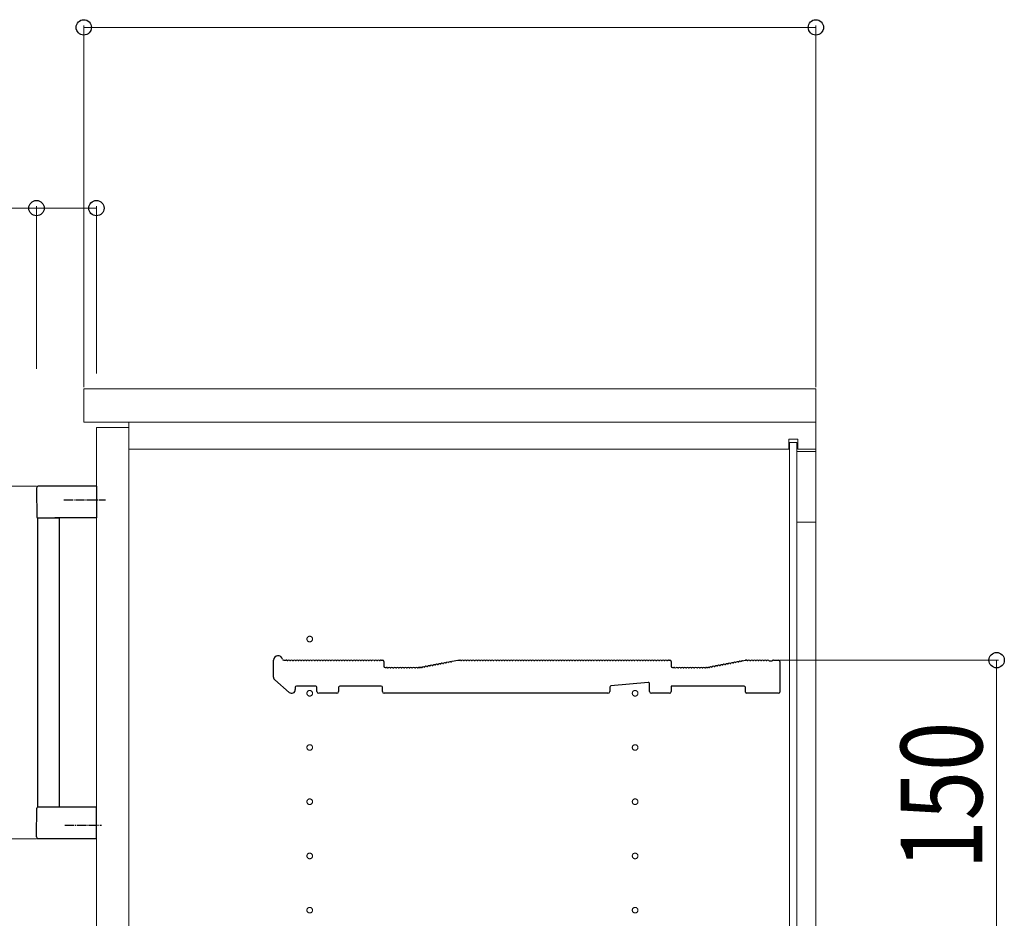
# Model space of a CAD drawing. Extents: x 0 to 3960, y 0 to 6413.
# Drawn here: x 461 to 1005, y 1273 to 1770 of the extents above; entities that cross this region are included whole.
import ezdxf

# ---------------------------------------------------------------- set-up
doc = ezdxf.new("R2010")
doc.units = 0
doc.linetypes.add('YCENTER_1', pattern=[13, 10, -1, 1, -1])
for name, color, linetype, lineweight in [('YKK_11', 7, 'CONTINUOUS', 30), ('YKK_12', 2, 'CONTINUOUS', 13), ('YKK_13', 4, 'CONTINUOUS', 30), ('YKK_D', 6, 'CONTINUOUS', 13)]:
    doc.layers.add(name, color=color, linetype=linetype, lineweight=lineweight)
doc.styles.add('text-b', font='extslim2.shx', dxfattribs={"width": 0.8, "bigfont": 'extfont2.shx'})

msp = doc.modelspace()

# ---------------------------------------------------------------- linework, layer by layer
at = {"layer": 'YKK_11'}
for p, q in [((600.97, 1406.59), (600.97, 1415.98)), ((606.59, 1415.98), (607.97, 1415.98)), ((608.53, 1415.78), (608.91, 1415.78)), ((610.03, 1415.78), (610.41, 1415.78)), ((611.53, 1415.78), (611.91, 1415.78)), ((613.03, 1415.78), (613.41, 1415.78)), ((614.53, 1415.78), (614.91, 1415.78)), ((616.03, 1415.78), (616.41, 1415.78)), ((617.53, 1415.78), (617.91, 1415.78)), ((619.03, 1415.78), (619.41, 1415.78)), ((620.53, 1415.78), (620.91, 1415.78)), ((622.03, 1415.78), (622.41, 1415.78)), ((623.53, 1415.78), (623.91, 1415.78)), ((625.03, 1415.78), (625.41, 1415.78)), ((626.53, 1415.78), (626.91, 1415.78)), ((628.03, 1415.78), (628.41, 1415.78)), ((629.53, 1415.78), (629.91, 1415.78)), ((631.03, 1415.78), (631.41, 1415.78)), ((632.53, 1415.78), (632.91, 1415.78)), ((634.03, 1415.78), (634.41, 1415.78)), ((635.53, 1415.78), (635.91, 1415.78)), ((637.03, 1415.78), (637.41, 1415.78)), ((638.53, 1415.78), (638.91, 1415.78)), ((640.03, 1415.78), (640.41, 1415.78)), ((641.53, 1415.78), (641.91, 1415.78)), ((643.03, 1415.78), (643.41, 1415.78)), ((644.53, 1415.78), (644.91, 1415.78)), ((646.03, 1415.78), (646.41, 1415.78)), ((647.53, 1415.78), (647.91, 1415.78)), ((649.03, 1415.78), (649.41, 1415.78)), ((650.53, 1415.78), (650.91, 1415.78)), ((652.03, 1415.78), (652.41, 1415.78)), ((653.53, 1415.78), (653.91, 1415.78)), ((655.03, 1415.78), (655.41, 1415.78)), ((656.53, 1415.78), (656.91, 1415.78)), ((658.03, 1415.78), (658.41, 1415.78)), ((659.53, 1415.78), (659.91, 1415.78)), ((660.47, 1415.98), (661.27, 1415.98)), ((661.97, 1415.28), (661.97, 1412.68)), ((662.67, 1411.98), (663.47, 1411.98)), ((664.03, 1411.78), (664.41, 1411.78)), ((665.53, 1411.78), (665.91, 1411.78)), ((667.03, 1411.78), (667.41, 1411.78)), ((668.53, 1411.78), (668.91, 1411.78)), ((670.03, 1411.78), (670.41, 1411.78)), ((671.53, 1411.78), (671.91, 1411.78)), ((673.03, 1411.78), (673.41, 1411.78)), ((674.53, 1411.78), (674.91, 1411.78)), ((676.03, 1411.78), (676.41, 1411.78)), ((677.53, 1411.78), (677.91, 1411.78)), ((679.03, 1411.78), (679.41, 1411.78)), ((680.53, 1411.78), (680.91, 1411.78)), ((681.47, 1411.98), (681.9, 1411.98)), ((681.9, 1411.98), (681.47, 1411.98)), ((682.17, 1412.02), (682.03, 1411.99)), ((682.03, 1411.99), (682.17, 1412.02)), ((682.76, 1411.93), (683.14, 1412)), ((684.23, 1412.21), (684.61, 1412.28)), ((685.71, 1412.49), (686.08, 1412.56)), ((687.18, 1412.77), (687.56, 1412.84)), ((688.65, 1413.05), (689.03, 1413.12)), ((690.13, 1413.33), (690.5, 1413.4)), ((691.6, 1413.61), (691.98, 1413.68)), ((693.07, 1413.89), (693.45, 1413.96)), ((694.55, 1414.17), (694.92, 1414.24)), ((696.02, 1414.45), (696.4, 1414.52)), ((697.5, 1414.73), (697.87, 1414.8)), ((698.97, 1415.01), (699.34, 1415.08)), ((699.86, 1415.39), (702.97, 1415.98)), ((702.97, 1415.98), (703.97, 1415.98)), ((704.53, 1415.78), (704.91, 1415.78)), ((706.03, 1415.78), (706.41, 1415.78)), ((707.53, 1415.78), (707.91, 1415.78)), ((709.03, 1415.78), (709.41, 1415.78)), ((710.53, 1415.78), (710.91, 1415.78)), ((712.03, 1415.78), (712.41, 1415.78)), ((713.53, 1415.78), (713.91, 1415.78)), ((715.03, 1415.78), (715.41, 1415.78)), ((716.53, 1415.78), (716.91, 1415.78)), ((718.03, 1415.78), (718.41, 1415.78)), ((719.53, 1415.78), (719.91, 1415.78)), ((721.03, 1415.78), (721.41, 1415.78)), ((722.53, 1415.78), (722.91, 1415.78)), ((724.03, 1415.78), (724.41, 1415.78)), ((725.53, 1415.78), (725.91, 1415.78)), ((727.03, 1415.78), (727.41, 1415.78)), ((728.53, 1415.78), (728.91, 1415.78)), ((730.03, 1415.78), (730.41, 1415.78)), ((731.53, 1415.78), (731.91, 1415.78)), ((733.03, 1415.78), (733.41, 1415.78)), ((734.53, 1415.78), (734.91, 1415.78)), ((736.03, 1415.78), (736.41, 1415.78)), ((737.53, 1415.78), (737.91, 1415.78)), ((739.03, 1415.78), (739.41, 1415.78)), ((740.53, 1415.78), (740.91, 1415.78)), ((742.03, 1415.78), (742.41, 1415.78)), ((743.53, 1415.78), (743.91, 1415.78)), ((745.03, 1415.78), (745.41, 1415.78)), ((746.53, 1415.78), (746.91, 1415.78)), ((748.03, 1415.78), (748.41, 1415.78)), ((749.53, 1415.78), (749.91, 1415.78)), ((751.03, 1415.78), (751.41, 1415.78)), ((752.53, 1415.78), (752.91, 1415.78)), ((754.03, 1415.78), (754.41, 1415.78)), ((755.53, 1415.78), (755.91, 1415.78)), ((757.03, 1415.78), (757.41, 1415.78)), ((758.53, 1415.78), (758.91, 1415.78)), ((760.03, 1415.78), (760.41, 1415.78)), ((761.53, 1415.78), (761.91, 1415.78)), ((763.03, 1415.78), (763.41, 1415.78)), ((764.53, 1415.78), (764.91, 1415.78)), ((766.03, 1415.78), (766.41, 1415.78)), ((767.53, 1415.78), (767.91, 1415.78)), ((769.03, 1415.78), (769.41, 1415.78)), ((770.53, 1415.78), (770.91, 1415.78)), ((772.03, 1415.78), (772.41, 1415.78)), ((773.53, 1415.78), (773.91, 1415.78)), ((775.03, 1415.78), (775.41, 1415.78)), ((776.53, 1415.78), (776.91, 1415.78)), ((778.03, 1415.78), (778.41, 1415.78)), ((779.53, 1415.78), (779.91, 1415.78)), ((781.03, 1415.78), (781.41, 1415.78)), ((782.53, 1415.78), (782.91, 1415.78)), ((784.03, 1415.78), (784.41, 1415.78)), ((785.53, 1415.78), (785.91, 1415.78)), ((787.03, 1415.78), (787.41, 1415.78)), ((788.53, 1415.78), (788.91, 1415.78)), ((790.03, 1415.78), (790.41, 1415.78)), ((791.53, 1415.78), (791.91, 1415.78)), ((793.03, 1415.78), (793.41, 1415.78)), ((794.53, 1415.78), (794.91, 1415.78)), ((796.03, 1415.78), (796.41, 1415.78)), ((797.53, 1415.78), (797.91, 1415.78)), ((799.03, 1415.78), (799.41, 1415.78)), ((800.53, 1415.78), (800.91, 1415.78)), ((802.03, 1415.78), (802.41, 1415.78)), ((803.53, 1415.78), (803.91, 1415.78)), ((805.03, 1415.78), (805.41, 1415.78)), ((806.53, 1415.78), (806.91, 1415.78)), ((808.03, 1415.78), (808.41, 1415.78)), ((809.53, 1415.78), (809.91, 1415.78)), ((811.03, 1415.78), (811.41, 1415.78)), ((812.53, 1415.78), (812.91, 1415.78)), ((814.03, 1415.78), (814.41, 1415.78)), ((815.53, 1415.78), (815.91, 1415.78)), ((817.03, 1415.78), (817.41, 1415.78)), ((818.53, 1415.78), (818.91, 1415.78)), ((819.47, 1415.98), (820.27, 1415.98)), ((820.97, 1415.28), (820.97, 1412.68)), ((821.67, 1411.98), (822.47, 1411.98)), ((823.03, 1411.78), (823.41, 1411.78)), ((824.53, 1411.78), (824.91, 1411.78)), ((826.03, 1411.78), (826.41, 1411.78)), ((827.53, 1411.78), (827.91, 1411.78)), ((829.03, 1411.78), (829.41, 1411.78)), ((830.53, 1411.78), (830.91, 1411.78)), ((832.03, 1411.78), (832.41, 1411.78)), ((833.53, 1411.78), (833.91, 1411.78)), ((835.03, 1411.78), (835.41, 1411.78)), ((836.53, 1411.78), (836.91, 1411.78)), ((838.03, 1411.78), (838.41, 1411.78)), ((839.53, 1411.78), (839.91, 1411.78)), ((840.47, 1411.98), (840.9, 1411.98)), ((841.03, 1411.99), (841.17, 1412.02)), ((841.76, 1411.93), (842.14, 1412)), ((843.23, 1412.21), (843.61, 1412.28)), ((844.71, 1412.49), (845.08, 1412.56)), ((846.18, 1412.77), (846.56, 1412.84)), ((847.65, 1413.05), (848.03, 1413.12)), ((849.13, 1413.33), (849.5, 1413.4)), ((850.6, 1413.61), (850.98, 1413.68)), ((852.07, 1413.89), (852.45, 1413.96)), ((853.55, 1414.17), (853.92, 1414.24)), ((855.02, 1414.45), (855.4, 1414.52)), ((856.5, 1414.73), (856.87, 1414.8)), ((857.97, 1415.01), (858.34, 1415.08)), ((859.44, 1415.29), (859.82, 1415.37)), ((860.33, 1415.67), (861.9, 1415.97)), ((862.03, 1415.98), (862.47, 1415.98)), ((863.03, 1415.78), (863.41, 1415.78)), ((864.53, 1415.78), (864.91, 1415.78)), ((866.03, 1415.78), (866.41, 1415.78)), ((867.53, 1415.78), (867.91, 1415.78)), ((869.03, 1415.78), (869.41, 1415.78)), ((870.53, 1415.78), (870.91, 1415.78)), ((872.03, 1415.78), (872.41, 1415.78)), ((873.53, 1415.78), (873.91, 1415.78)), ((875.03, 1415.78), (875.22, 1415.71)), ((875.22, 1415.71), (876.72, 1415.71)), ((876.72, 1415.71), (876.91, 1415.78)), ((877.47, 1415.98), (880.27, 1415.98)), ((880.97, 1415.28), (880.97, 1398.38)), ((609.66, 1398.17), (601.66, 1405.08)), ((612.97, 1400.98), (612.97, 1399.68)), ((624.27, 1401.68), (613.67, 1401.68)), ((624.97, 1398.68), (624.97, 1400.98)), ((636.97, 1400.98), (636.97, 1398.68)), ((660.47, 1401.68), (637.67, 1401.68)), ((661.17, 1398.68), (661.17, 1400.98)), ((786.97, 1401.04), (786.97, 1398.68)), ((808.2, 1403.61), (787.6, 1401.74)), ((808.97, 1398.68), (808.97, 1402.91)), ((861.27, 1401.68), (820.97, 1401.68)), ((820.97, 1401.68), (820.97, 1398.68)), ((861.97, 1398.38), (861.97, 1400.98)), ((635.97, 1397.68), (625.97, 1397.68)), ((702.39, 1397.68), (662.17, 1397.68)), ((702.64, 1397.81), (702.39, 1397.68)), ((703.3, 1397.81), (702.64, 1397.81)), ((703.54, 1397.68), (703.3, 1397.81)), ((730.39, 1397.68), (703.54, 1397.68)), ((730.64, 1397.81), (730.39, 1397.68)), ((731.3, 1397.81), (730.64, 1397.81)), ((731.54, 1397.68), (731.3, 1397.81)), ((758.39, 1397.68), (731.54, 1397.68)), ((758.64, 1397.81), (758.39, 1397.68)), ((759.3, 1397.81), (758.64, 1397.81)), ((759.54, 1397.68), (759.3, 1397.81)), ((785.97, 1397.68), (759.54, 1397.68)), ((819.97, 1397.68), (809.97, 1397.68)), ((880.27, 1397.68), (862.67, 1397.68))]:
    msp.add_line(p, q, dxfattribs=at)
for centre, radius, start, end in [((603.47, 1415.98), 2.5, 12.6356, 180), ((606.59, 1416.68), 0.7, 192.6356, 270), ((607.97, 1415.1), 0.88, 50.536, 90), ((609.47, 1415.1), 0.88, 50.536, 129.464), ((610.97, 1415.1), 0.88, 50.536, 129.464), ((612.47, 1415.1), 0.88, 50.536, 129.464), ((613.97, 1415.1), 0.88, 50.536, 129.464), ((615.47, 1415.1), 0.88, 50.536, 129.464), ((616.97, 1415.1), 0.88, 50.536, 129.464), ((618.47, 1415.1), 0.88, 50.536, 129.464), ((619.97, 1415.1), 0.88, 50.536, 129.464), ((621.47, 1415.1), 0.88, 50.536, 129.464), ((622.97, 1415.1), 0.88, 50.536, 129.464), ((624.47, 1415.1), 0.88, 50.536, 129.464), ((625.97, 1415.1), 0.88, 50.536, 129.464), ((627.47, 1415.1), 0.88, 50.536, 129.464), ((628.97, 1415.1), 0.88, 50.536, 129.464), ((630.47, 1415.1), 0.88, 50.536, 129.464), ((631.97, 1415.1), 0.88, 50.536, 129.464), ((633.47, 1415.1), 0.88, 50.536, 129.464), ((634.97, 1415.1), 0.88, 50.536, 129.464), ((636.47, 1415.1), 0.88, 50.536, 129.464), ((637.97, 1415.1), 0.88, 50.536, 129.464), ((639.47, 1415.1), 0.88, 50.536, 129.464), ((640.97, 1415.1), 0.88, 50.536, 129.464), ((642.47, 1415.1), 0.88, 50.536, 129.464), ((643.97, 1415.1), 0.88, 50.536, 129.464), ((645.47, 1415.1), 0.88, 50.536, 129.464), ((646.97, 1415.1), 0.88, 50.536, 129.464), ((648.47, 1415.1), 0.88, 50.536, 129.464), ((649.97, 1415.1), 0.88, 50.536, 129.464), ((651.47, 1415.1), 0.88, 50.536, 129.464), ((652.97, 1415.1), 0.88, 50.536, 129.464), ((654.47, 1415.1), 0.88, 50.536, 129.464), ((655.97, 1415.1), 0.88, 50.536, 129.464), ((657.47, 1415.1), 0.88, 50.536, 129.464), ((658.97, 1415.1), 0.88, 50.536, 129.464), ((660.47, 1415.1), 0.88, 90, 129.464), ((661.27, 1415.28), 0.7, 0, 90), ((662.67, 1412.68), 0.7, 180, 270), ((663.47, 1411.1), 0.88, 50.536, 90), ((664.97, 1411.1), 0.88, 50.536, 129.464), ((666.47, 1411.1), 0.88, 50.536, 129.464), ((667.97, 1411.1), 0.88, 50.536, 129.464), ((669.47, 1411.1), 0.88, 50.536, 129.464), ((670.97, 1411.1), 0.88, 50.536, 129.464), ((672.47, 1411.1), 0.88, 50.536, 129.464), ((673.97, 1411.1), 0.88, 50.536, 129.464), ((675.47, 1411.1), 0.88, 50.536, 129.464), ((676.97, 1411.1), 0.88, 50.536, 129.464), ((678.47, 1411.1), 0.88, 50.536, 129.464), ((679.97, 1411.1), 0.88, 50.536, 129.464), ((681.47, 1411.1), 0.88, 90, 129.464), ((681.9, 1412.68), 0.7, 270, 280.7843), ((681.9, 1412.68), 0.7, 270, 280.7843), ((682.34, 1411.15), 0.88, 61.3203, 100.7843), ((683.81, 1411.43), 0.88, 61.3203, 140.2483), ((685.29, 1411.72), 0.88, 61.3203, 140.2483), ((686.76, 1412), 0.88, 61.3203, 140.2483), ((688.23, 1412.28), 0.88, 61.3203, 140.2483), ((689.71, 1412.56), 0.88, 61.3203, 140.2483), ((691.18, 1412.84), 0.88, 61.3203, 140.2483), ((692.65, 1413.12), 0.88, 61.3203, 140.2483), ((694.13, 1413.4), 0.88, 61.3203, 140.2483), ((695.6, 1413.68), 0.88, 61.3203, 140.2483), ((697.07, 1413.96), 0.88, 61.3203, 140.2483), ((698.55, 1414.24), 0.88, 61.3203, 140.2483), ((700.02, 1414.52), 0.88, 100.7843, 140.2483), ((703.97, 1415.1), 0.88, 50.536, 90), ((705.47, 1415.1), 0.88, 50.536, 129.464), ((706.97, 1415.1), 0.88, 50.536, 129.464), ((708.47, 1415.1), 0.88, 50.536, 129.464), ((709.97, 1415.1), 0.88, 50.536, 129.464), ((711.47, 1415.1), 0.88, 50.536, 129.464), ((712.97, 1415.1), 0.88, 50.536, 129.464), ((714.47, 1415.1), 0.88, 50.536, 129.464), ((715.97, 1415.1), 0.88, 50.536, 129.464), ((717.47, 1415.1), 0.88, 50.536, 129.464), ((718.97, 1415.1), 0.88, 50.536, 129.464), ((720.47, 1415.1), 0.88, 50.536, 129.464), ((721.97, 1415.1), 0.88, 50.536, 129.464), ((723.47, 1415.1), 0.88, 50.536, 129.464), ((724.97, 1415.1), 0.88, 50.536, 129.464), ((726.47, 1415.1), 0.88, 50.536, 129.464), ((727.97, 1415.1), 0.88, 50.536, 129.464), ((729.47, 1415.1), 0.88, 50.536, 129.464), ((730.97, 1415.1), 0.88, 50.536, 129.464), ((732.47, 1415.1), 0.88, 50.536, 129.464), ((733.97, 1415.1), 0.88, 50.536, 129.464), ((735.47, 1415.1), 0.88, 50.536, 129.464), ((736.97, 1415.1), 0.88, 50.536, 129.464), ((738.47, 1415.1), 0.88, 50.536, 129.464), ((739.97, 1415.1), 0.88, 50.536, 129.464), ((741.47, 1415.1), 0.88, 50.536, 129.464), ((742.97, 1415.1), 0.88, 50.536, 129.464), ((744.47, 1415.1), 0.88, 50.536, 129.464), ((745.97, 1415.1), 0.88, 50.536, 129.464), ((747.47, 1415.1), 0.88, 50.536, 129.464), ((748.97, 1415.1), 0.88, 50.536, 129.464), ((750.47, 1415.1), 0.88, 50.536, 129.464), ((751.97, 1415.1), 0.88, 50.536, 129.464), ((753.47, 1415.1), 0.88, 50.536, 129.464), ((754.97, 1415.1), 0.88, 50.536, 129.464), ((756.47, 1415.1), 0.88, 50.536, 129.464), ((757.97, 1415.1), 0.88, 50.536, 129.464), ((759.47, 1415.1), 0.88, 50.536, 129.464), ((760.97, 1415.1), 0.88, 50.536, 129.464), ((762.47, 1415.1), 0.88, 50.536, 129.464), ((763.97, 1415.1), 0.88, 50.536, 129.464), ((765.47, 1415.1), 0.88, 50.536, 129.464), ((766.97, 1415.1), 0.88, 50.536, 129.464), ((768.47, 1415.1), 0.88, 50.536, 129.464), ((769.97, 1415.1), 0.88, 50.536, 129.464), ((771.47, 1415.1), 0.88, 50.536, 129.464), ((772.97, 1415.1), 0.88, 50.536, 129.464), ((774.47, 1415.1), 0.88, 50.536, 129.464), ((775.97, 1415.1), 0.88, 50.536, 129.464), ((777.47, 1415.1), 0.88, 50.536, 129.464), ((778.97, 1415.1), 0.88, 50.536, 129.464), ((780.47, 1415.1), 0.88, 50.536, 129.464), ((781.97, 1415.1), 0.88, 50.536, 129.464), ((783.47, 1415.1), 0.88, 50.536, 129.464), ((784.97, 1415.1), 0.88, 50.536, 129.464), ((786.47, 1415.1), 0.88, 50.536, 129.464), ((787.97, 1415.1), 0.88, 50.536, 129.464), ((789.47, 1415.1), 0.88, 50.536, 129.464), ((790.97, 1415.1), 0.88, 50.536, 129.464), ((792.47, 1415.1), 0.88, 50.536, 129.464), ((793.97, 1415.1), 0.88, 50.536, 129.464), ((795.47, 1415.1), 0.88, 50.536, 129.464), ((796.97, 1415.1), 0.88, 50.536, 129.464), ((798.47, 1415.1), 0.88, 50.536, 129.464), ((799.97, 1415.1), 0.88, 50.536, 129.464), ((801.47, 1415.1), 0.88, 50.536, 129.464), ((802.97, 1415.1), 0.88, 50.536, 129.464), ((804.47, 1415.1), 0.88, 50.536, 129.464), ((805.97, 1415.1), 0.88, 50.536, 129.464), ((807.47, 1415.1), 0.88, 50.536, 129.464), ((808.97, 1415.1), 0.88, 50.536, 129.464), ((810.47, 1415.1), 0.88, 50.536, 129.464), ((811.97, 1415.1), 0.88, 50.536, 129.464), ((813.47, 1415.1), 0.88, 50.536, 129.464), ((814.97, 1415.1), 0.88, 50.536, 129.464), ((816.47, 1415.1), 0.88, 50.536, 129.464), ((817.97, 1415.1), 0.88, 50.536, 129.464), ((819.47, 1415.1), 0.88, 90, 129.464), ((820.27, 1415.28), 0.7, 0, 90), ((821.67, 1412.68), 0.7, 180, 270), ((822.47, 1411.1), 0.88, 50.536, 90), ((823.97, 1411.1), 0.88, 50.536, 129.464), ((825.47, 1411.1), 0.88, 50.536, 129.464), ((826.97, 1411.1), 0.88, 50.536, 129.464), ((828.47, 1411.1), 0.88, 50.536, 129.464), ((829.97, 1411.1), 0.88, 50.536, 129.464), ((831.47, 1411.1), 0.88, 50.536, 129.464), ((832.97, 1411.1), 0.88, 50.536, 129.464), ((834.47, 1411.1), 0.88, 50.536, 129.464), ((835.97, 1411.1), 0.88, 50.536, 129.464), ((837.47, 1411.1), 0.88, 50.536, 129.464), ((838.97, 1411.1), 0.88, 50.536, 129.464), ((840.47, 1411.1), 0.88, 90, 129.464), ((840.9, 1412.68), 0.7, 270, 280.7843), ((841.34, 1411.15), 0.88, 61.3203, 100.7843), ((842.81, 1411.43), 0.88, 61.3203, 140.2483), ((844.29, 1411.72), 0.88, 61.3203, 140.2483), ((845.76, 1412), 0.88, 61.3203, 140.2483), ((847.23, 1412.28), 0.88, 61.3203, 140.2483), ((848.71, 1412.56), 0.88, 61.3203, 140.2483), ((850.18, 1412.84), 0.88, 61.3203, 140.2483), ((851.65, 1413.12), 0.88, 61.3203, 140.2483), ((853.13, 1413.4), 0.88, 61.3203, 140.2483), ((854.6, 1413.68), 0.88, 61.3203, 140.2483), ((856.07, 1413.96), 0.88, 61.3203, 140.2483), ((857.55, 1414.24), 0.88, 61.3203, 140.2483), ((859.02, 1414.52), 0.88, 61.3203, 140.2483), ((860.49, 1414.8), 0.88, 100.7843, 140.2483), ((862.03, 1415.28), 0.7, 90, 100.7843), ((862.47, 1415.1), 0.88, 50.536, 90), ((863.97, 1415.1), 0.88, 50.536, 129.464), ((865.47, 1415.1), 0.88, 50.536, 129.464), ((866.97, 1415.1), 0.88, 50.536, 129.464), ((868.47, 1415.1), 0.88, 50.536, 129.464), ((869.97, 1415.1), 0.88, 50.536, 129.464), ((871.47, 1415.1), 0.88, 50.536, 129.464), ((872.97, 1415.1), 0.88, 50.536, 129.464), ((874.47, 1415.1), 0.88, 50.4606, 129.464), ((877.47, 1415.1), 0.88, 90, 129.5394), ((880.27, 1415.28), 0.7, 0, 90), ((602.97, 1406.59), 2, 180, 229.1613), ((613.67, 1400.98), 0.7, 90, 180), ((624.27, 1400.98), 0.7, 0, 90), ((637.67, 1400.98), 0.7, 90, 180), ((660.47, 1400.98), 0.7, 0, 90), ((787.67, 1401.04), 0.7, 95.1944, 180), ((808.27, 1402.91), 0.7, 0, 95.1944), ((861.27, 1400.98), 0.7, 0, 90), ((610.97, 1399.68), 2, 229.1613, 0), ((625.97, 1398.68), 1, 180, 270), ((635.97, 1398.68), 1, 270, 0), ((662.17, 1398.68), 1, 180, 270), ((785.97, 1398.68), 1, 270, 0), ((809.97, 1398.68), 1, 180, 270), ((819.97, 1398.68), 1, 270, 0), ((862.67, 1398.38), 0.7, 180, 270), ((880.27, 1398.38), 0.7, 270, 0)]:
    msp.add_arc(centre, radius, start, end, dxfattribs=at)
at = {"layer": 'YKK_12'}
for p, q in [((900.97, 1566.08), (495.97, 1566.08)), ((495.97, 1566.08), (495.97, 1547.68)), ((900.97, 1547.68), (900.97, 1566.08)), ((495.97, 1547.68), (900.97, 1547.68)), ((900.97, 1547.68), (520.97, 1547.68)), ((520.97, 1547.68), (520.97, 767.68)), ((900.97, 767.68), (900.97, 1547.68)), ((520.97, 1544.68), (502.97, 1544.68)), ((502.97, 1544.68), (502.97, 770.68)), ((520.97, 770.68), (520.97, 1544.68)), ((885.97, 1532.68), (885.97, 1538.18)), ((890.97, 1538.18), (885.97, 1538.18)), ((890.47, 1536.43), (886.47, 1536.43)), ((886.47, 1536.43), (886.47, 778.93)), ((890.47, 778.93), (890.47, 1536.43)), ((890.97, 1532.68), (890.97, 1538.18)), ((885.97, 1532.68), (520.97, 1532.68)), ((900.97, 1531.43), (890.47, 1531.43)), ((890.47, 1531.43), (890.47, 1492.43)), ((900.97, 1532.68), (890.97, 1532.68)), ((900.97, 1492.43), (900.97, 1531.43)), ((890.47, 1492.43), (900.97, 1492.43)), ((900.97, 1492.43), (900.97, 822.93))]:
    msp.add_line(p, q, dxfattribs=at)
at = {"layer": 'YKK_12', "linetype": 'YCENTER_1'}
for centre in [(620.97, 1427.68), (620.97, 1397.68), (800.97, 1397.68), (620.97, 1367.68), (800.97, 1367.68), (620.97, 1337.68), (800.97, 1337.68), (620.97, 1307.68), (800.97, 1307.68), (620.97, 1277.68), (800.97, 1277.68)]:
    msp.add_circle(centre, 1.55, dxfattribs=at)
at = {"layer": 'YKK_13', "linetype": 'Continuous', "ltscale": 0.5}
for p, q in [((469.83, 1511.19), (469.83, 1510.68)), ((469.83, 1510.68), (469.96, 1495.17)), ((502.97, 1512.18), (470.83, 1512.18)), ((502.97, 1512.18), (502.97, 1494.68)), ((470.46, 1494.68), (482.47, 1494.68)), ((470.47, 1334.68), (470.47, 1494.68)), ((502.97, 1494.68), (479.97, 1494.68)), ((482.47, 1334.68), (482.47, 1494.68)), ((476.47, 1334.68), (470.46, 1334.68)), ((482.47, 1334.68), (470.47, 1334.68)), ((502.97, 1334.68), (476.47, 1334.68)), ((502.97, 1317.18), (502.97, 1334.68)), ((469.83, 1318.68), (469.96, 1334.18)), ((469.83, 1318.17), (469.83, 1318.68)), ((502.97, 1317.18), (470.83, 1317.18))]:
    msp.add_line(p, q, dxfattribs=at)
at = {"layer": 'YKK_13', "linetype": 'YCENTER_1', "ltscale": 0.5}
for p, q in [((484.91, 1504.68), (508.06, 1504.68)), ((485.56, 1324.68), (505.78, 1324.68))]:
    msp.add_line(p, q, dxfattribs=at)
at = {"layer": 'YKK_13', "linetype": 'Continuous', "ltscale": 0.5}
for centre, radius, start, end in [((470.83, 1511.18), 1, 90, 179.5), ((470.46, 1495.18), 0.5, 180.5, 270), ((470.46, 1334.18), 0.5, 90, 179.5), ((470.83, 1318.18), 1, 180.5, 270)]:
    msp.add_arc(centre, radius, start, end, dxfattribs=at)
at = {"layer": 'YKK_D'}
for p, q in [((495.97, 1567.08), (495.97, 1767.08)), ((900.97, 1766.08), (495.97, 1766.08)), ((900.97, 1567.08), (900.97, 1767.08)), ((469.83, 1577.23), (469.83, 1667.08)), ((502.97, 1574.63), (502.97, 1667.08)), ((469.83, 1666.08), (367.03, 1666.08)), ((502.97, 1666.08), (469.83, 1666.08)), ((469.83, 1512.18), (368.83, 1512.18)), ((881.27, 1415.98), (1001.97, 1415.98)), ((1000.97, 1415.98), (1000.97, 1265.98)), ((469.83, 1317.18), (368.83, 1317.18))]:
    msp.add_line(p, q, dxfattribs=at)
at = {"layer": 'YKK_D', "linetype": 'ByBlock', "lineweight": -2}
for centre in [(495.97, 1766.08), (900.97, 1766.08), (469.83, 1666.08), (502.97, 1666.08), (1000.97, 1415.98)]:
    msp.add_circle(centre, 4.25, dxfattribs=at)

# ---------------------------------------------------------------- texts
at = {"layer": 'YKK_D', "style": 'text-b', "width": 0.8}
msp.add_text('150', height=45, rotation=90, dxfattribs=at).set_placement((992.97, 1300.18))

doc.saveas('drawing.dxf')
